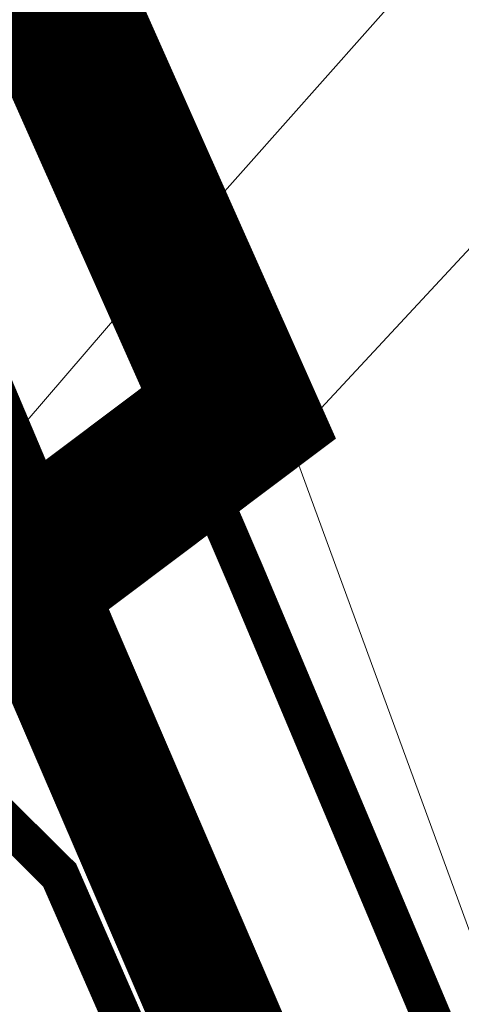
# Model space of a CAD drawing. Extents: x 651840 to 663656, y 6473106 to 6481489.
# Drawn here: x 657368 to 657396, y 6475606 to 6475668 of the extents above; entities that cross this region are included whole.
import ezdxf

# ---------------------------------------------------------------- set-up
doc = ezdxf.new("R2010")
doc.units = 0
doc.header["$MEASUREMENT"] = 0
doc.linetypes.add('Dash Dot', pattern=[1, 0.5, -0.25, 0, -0.25])
doc.layers.add('_seosed', color=7, linetype='Continuous')
for name, color, linetype, lineweight in [('LL_märgistus_uus', 5, 'Continuous', 0), ('PIIR_seosed', 7, 'Continuous', 0), ('plan piir', 250, 'Dash Dot', 50), ('plan piir asend', 250, 'Dash Dot', 50)]:
    doc.layers.add(name, color=color, linetype=linetype, lineweight=lineweight)

# ---------------------------------------------------------------- blocks, each defined once
blk = doc.blocks.new('t954')
blk.add_hatch(color=256).paths.add_polyline_path([(-0.07499999999708962, 0), (-0.07499999999708962, 1.800725713655993), (-0.3748970287488191, 1.800725713641441), (-8.003553375601768e-11, 3.019803468610917), (0.3748970286469557, 1.800725713663269), (0.07499999999708962, 1.800725713663269), (0.07499999999708962, 0.9799999999813735), (0.6749999999956344, 1.299999999981083), (0.6749999999956344, 1.799999999959255), (0.9750000000058208, 0.999999999992724), (0.6750000000029104, 0.25), (0.6750000000029104, 0.6879999999873689), (0.07499999999708962, 0.3679999999512802), (0.07499999999708962, 0)])
at = {"flags": 128}
blk.add_lwpolyline([(-0.07499999999708962, 0), (-0.07499999999708962, 1.800725713655993), (-0.3748970287488191, 1.800725713641441), (-8.003553375601768e-11, 3.019803468610917), (0.3748970286469557, 1.800725713663269), (0.07499999999708962, 1.800725713663269), (0.07499999999708962, 0.9799999999813735), (0.6749999999956344, 1.299999999981083), (0.6749999999956344, 1.799999999959255), (0.9750000000058208, 0.999999999992724), (0.6750000000029104, 0.25), (0.6750000000029104, 0.6879999999873689), (0.07499999999708962, 0.3679999999512802), (0.07499999999708962, 0), (-0.07499999999708962, 0)], close=True, dxfattribs=at)

msp = doc.modelspace()

# ---------------------------------------------------------------- linework, layer by layer
at = {"layer": '_seosed', "color": 252, "const_width": 8}
msp.add_lwpolyline([(657521.8789378242, 6475278.706249966), (657510.8548873034, 6475306.770677377), (657479.2352405677, 6475374.955746295), (657467.6739938175, 6475403.662913936), (657406.918944712, 6475543.752981953), (657370.6201574281, 6475628.057748333), (657356.1781094386, 6475662.234464698), (657321.0678399927, 6475744.948875604), (657291.9186042438, 6475807.158166767), (657245.9341458862, 6475902.771748424), (657231.9255437816, 6475928.690674818), (657179.0589792221, 6476015.592566767), (657120.1472279085, 6476107.388385214), (657013.1460390205, 6476253.641933884), (656871.6939717666, 6476447.544716706), (656798.1522690614, 6476547.749625037), (656737.1205523701, 6476625.680455999)], dxfattribs=at)
at = {"layer": '_seosed', "color": 40, "const_width": 2.5}
for points in [[(657299.9605369935, 6475804.837625011), (657306.8745785684, 6475791.455095307), (657313.1339387965, 6475777.490753434), (657337.1158461376, 6475726.360680641), (657343.1398375431, 6475724.525451305), (657382.5453253747, 6475632.816953808), (657404.6772469564, 6475580.251895398), (657418.8343190206, 6475558.25237054), (657471.6505553669, 6475435.127715368), (657487.4552091891, 6475398.40075127), (657487.4552091891, 6475381.59079836), (657514.1751745697, 6475314.564280082), (657525.8249423421, 6475306.142166512), (657537.7568889828, 6475278.255404965), (657536.7580549039, 6475270.053949467), (657543.5824321655, 6475253.514791316), (657555.9752270051, 6475225.925450792), (657559.5380648682, 6475208.677014317), (657571.112013552, 6475181.101836699), (657585.5974152343, 6475159.55949044)], [(657324.4484004283, 6475576.55866865), (657463.5910781671, 6475275.760101917), (657497.0020383898, 6475290.380768527), (657503.1246759555, 6475298.468492924), (657503.4353573904, 6475307.075092466), (657461.7761739537, 6475404.603343975), (657397.9717162045, 6475551.502150804), (657370.7448740426, 6475613.744127573), (657363.9681065247, 6475620.45859758)]]:
    msp.add_lwpolyline(points, dxfattribs=at)
at = {"layer": 'PIIR_seosed', "color": 240, "linetype": 'Continuous', "lineweight": 0, "flags": 128}
for points in [[(657317.7199999988, 6475796.280000001), (657335.4600000009, 6475760.07), (657355.5300000012, 6475714.140000001), (657380.0600000024, 6475655.86), (657354.5799999982, 6475626.23), (657353.6899999976, 6475628.280000001), (657322.3999999985, 6475701.66), (657289.0900000036, 6475774.280000001), (657276.3299999982, 6475802.170000003), (657269.8100000024, 6475815.890000001), (657225.0399999991, 6475910.309999999), (657230.8400000036, 6475914.629999999), (657099.200000003, 6476118.309999999), (657122.1099999994, 6476128.469999999), (657227.8900000006, 6475964.140000001), (657258.3699999973, 6475906.239999999), (657279.2100000009, 6475861.010000002), (657292.7400000021, 6475832), (657310.7700000033, 6475793.34), (657317.7199999988, 6475796.280000001)], [(657623.8100000024, 6475529.050000002), (657530.7299999967, 6475596.690000001), (657506.5700000003, 6475653.460000001), (657471.6400000006, 6475735.399999999), (657423.4099999964, 6475682.23), (657385.3900000006, 6475641.300000002), (657380.0600000024, 6475655.86), (657402.7199999988, 6475681.41), (657409.950000003, 6475691.629999999), (657392.549999997, 6475730.620000001), (657372.2700000033, 6475776.07), (657356.8400000036, 6475810.670000003), (657384.1700000018, 6475826.16), (657388.8599999994, 6475841.440000001), (657372.0300000012, 6475876.260000002), (657355.450000003, 6475910.550000002), (657340.3200000003, 6475941.870000001), (657337.0300000012, 6475948.66), (657328.5600000024, 6475954.16), (657325.4399999976, 6475957.59), (657281.549999997, 6476006.079999998), (657270.3299999982, 6476018.48), (657259.8200000003, 6476030.120000001)], [(657385.3900000006, 6475641.300000002), (657423.4099999964, 6475682.23), (657471.6400000006, 6475735.399999999), (657506.5700000003, 6475653.460000001), (657412.8299999982, 6475610.449999999), (657423.8599999994, 6475586.719999999), (657407.8400000036, 6475580.030000001), (657385.3900000006, 6475641.300000002)], [(657355.5300000012, 6475714.140000001), (657392.549999997, 6475730.620000001), (657409.950000003, 6475691.629999999), (657402.7199999988, 6475681.41), (657380.0600000024, 6475655.86), (657355.5300000012, 6475714.140000001)], [(657407.8400000036, 6475580.030000001), (657490.3100000024, 6475386.61), (657521.5700000003, 6475313.370000001), (657501.9699999988, 6475302.09), (657368, 6475596.780000001), (657354.5799999982, 6475626.23), (657380.0600000024, 6475655.86), (657385.3900000006, 6475641.300000002), (657407.8400000036, 6475580.030000001)]]:
    msp.add_lwpolyline(points, dxfattribs=at)
at = {"layer": 'plan piir', "color": 7, "ltscale": 10, "const_width": 2, "flags": 128}
msp.add_lwpolyline([(657300.6258811235, 6475826.243097138), (657061.5470946322, 6475650.844961141), (656980.8923408124, 6475591.780696125), (657084.9542083786, 6475350.130446322), (657327.0463412732, 6475601.686162213), (657382.1112316546, 6475643.080123973)], close=True, dxfattribs=at)
at = {"layer": 'plan piir asend', "ltscale": 3, "const_width": 10, "flags": 128}
msp.add_lwpolyline([(657300.6258811235, 6475826.243097138), (657061.5470946322, 6475650.844961141), (656980.8923408124, 6475591.780696125), (657084.9542083786, 6475350.130446322), (657327.0463412732, 6475601.686162213), (657382.1112316546, 6475643.080123973)], close=True, dxfattribs=at)

# ---------------------------------------------------------------- block references
at = {"layer": 'LL_märgistus_uus', "xscale": -2, "yscale": 1.999999999999999, "zscale": 1.999999999999999, "rotation": 21.70127048128222}
msp.add_blockref('t954', (657372.4602159763, 6475629.784817218), dxfattribs=at)

doc.saveas('drawing.dxf')
